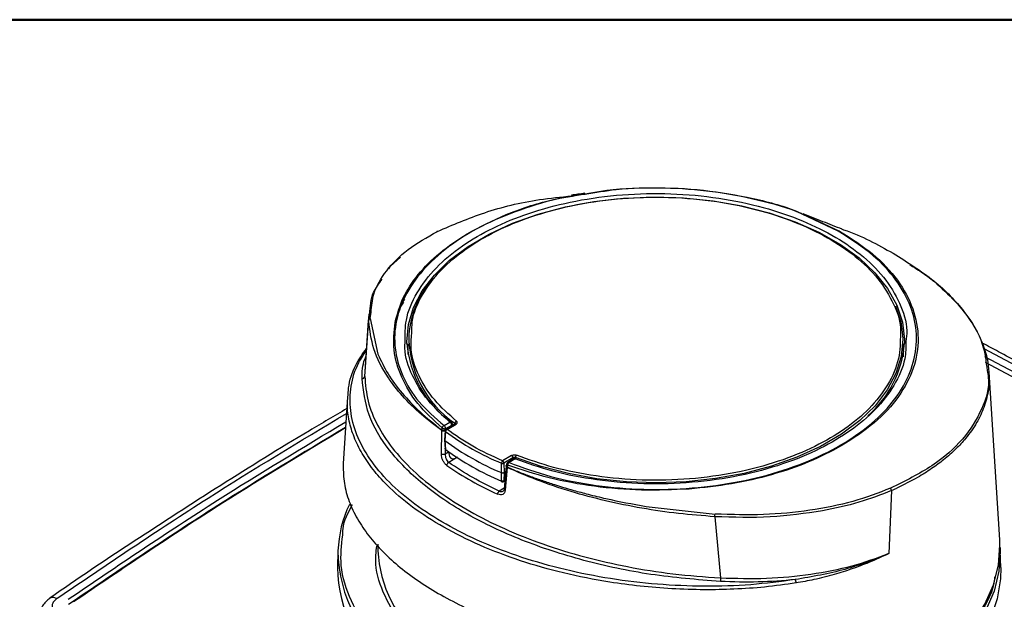
# Model space of a CAD drawing. Units: millimetres. Extents: x 25 to 1048, y 25 to 1460.
# Drawn here: x 636 to 829, y 1346 to 1460 of the extents above; entities that cross this region are included whole.
import ezdxf

# ---------------------------------------------------------------- set-up
doc = ezdxf.new("R2010")
doc.units = ezdxf.units.MM
doc.header["$LTSCALE"] = 5

msp = doc.modelspace()

# ---------------------------------------------------------------- linework, layer by layer
at = {"color": 7, "linetype": 'Continuous', "lineweight": 50}
msp.add_line((25, 1460), (1025, 1460), dxfattribs=at)
at = {"color": 7, "linetype": 'Continuous', "lineweight": 25}
for p, q in [((796.79, 1418.46), (789.7, 1421.8)), ((789.87, 1421.81), (797.02, 1418.5)), ((708.87, 1411.64), (710.82, 1413.37)), ((708.54, 1411.12), (708.87, 1411.64)), ((710.65, 1403.34), (709.79, 1400.67)), ((711.42, 1404.57), (710.65, 1403.34)), ((711.64, 1405.15), (710.99, 1404.19)), ((704.6, 1402.28), (703.86, 1390.88)), ((704.58, 1400.94), (704.81, 1402.22)), ((704.87, 1401.31), (705.07, 1402.58)), ((703.83, 1389.97), (704.58, 1400.94)), ((704.87, 1401.31), (706.41, 1394.33)), ((809.65, 1394.81), (809.55, 1395.81)), ((809.5, 1393.87), (809.52, 1394.29)), ((845.49, 1384.63), (825.4, 1395.39)), ((825.5, 1393.87), (841.25, 1385.48)), ((841.2, 1384.43), (825.71, 1392.69)), ((840.3, 1384.9), (825.71, 1392.67)), ((828.49, 1357.87), (826.38, 1390.83)), ((700.44, 1385.91), (699.6, 1372.85)), ((719.38, 1380.31), (720.55, 1381)), ((719.73, 1379.72), (720.9, 1380.41)), ((721.56, 1380.64), (719.79, 1379.59)), ((719.98, 1379.58), (721.75, 1380.62)), ((720.9, 1380.41), (720.91, 1380.26)), ((721.06, 1380.34), (721.05, 1380.62)), ((718.86, 1374.71), (718.92, 1379.38)), ((718.92, 1379.38), (718.93, 1379.47)), ((718.93, 1379.47), (718.99, 1379.85)), ((719.6, 1379.31), (719.45, 1377.55)), ((719.68, 1379.16), (719.53, 1377.41)), ((719.45, 1377.54), (719.6, 1375.78)), ((719.53, 1377.41), (719.68, 1375.65)), ((719.62, 1375.71), (719.61, 1374.69)), ((720.27, 1375.08), (719.61, 1374.69)), ((732.66, 1374.45), (730.88, 1373.4)), ((699.61, 1372.85), (699.58, 1372.54)), ((722.06, 1374.12), (720.3, 1373.08)), ((730.67, 1371.1), (730.66, 1372.94)), ((732.92, 1374), (731.15, 1372.96)), ((731.15, 1372.96), (731.16, 1371.12)), ((731.67, 1372.77), (731.58, 1372.41)), ((731.88, 1372.55), (731.79, 1372.18)), ((733.08, 1373.78), (731.91, 1373.09)), ((733.33, 1373.76), (732.16, 1373.07)), ((732.93, 1373.69), (732.92, 1374)), ((733.4, 1374.03), (733.41, 1373.65)), ((730.66, 1369.43), (730.67, 1371.1)), ((731.16, 1371.12), (731.15, 1369.46)), ((731.49, 1371.32), (731.16, 1371.12)), ((731.58, 1372.34), (731.19, 1367.86)), ((731.77, 1372.1), (731.38, 1367.62)), ((731.79, 1372.18), (731.77, 1372.1)), ((731.2, 1368.02), (730.23, 1367.45)), ((807.2, 1367.56), (806.7, 1355.2)), ((807.2, 1367.56), (808.25, 1368.03)), ((759.06, 1364.45), (772.58, 1362.95)), ((772.55, 1362.43), (773.66, 1350.41)), ((698.56, 1355.74), (698.46, 1352.47)), ((828.54, 1356.37), (828.57, 1355.74)), ((828.67, 1352.47), (828.57, 1355.74))]:
    msp.add_line(p, q, dxfattribs=at)
at = {"color": 7, "linetype": 'Continuous', "lineweight": 25, "flags": 128}
for points in [[(712.09, 1396.46), (712.08, 1396.74), (712.39, 1400.14), (713.4, 1403.5), (715.11, 1406.75), (717.49, 1409.87), (720.49, 1412.8), (724.09, 1415.5), (728.22, 1417.92), (732.83, 1420.05), (737.85, 1421.83), (743.21, 1423.26), (748.82, 1424.3), (754.61, 1424.94), (760.5, 1425.18), (766.39, 1425.01), (772.2, 1424.42), (777.84, 1423.44), (783.24, 1422.07), (788.32, 1420.34), (792.99, 1418.26), (797.2, 1415.88), (800.88, 1413.22), (803.98, 1410.32), (806.45, 1407.23), (808.26, 1403.99), (809.38, 1400.65), (809.79, 1397.25), (809.79, 1396.45)], [(808.01, 1403.85), (809.05, 1400.66), (809.41, 1398.12)], [(809.41, 1398.12), (809.44, 1397.28), (809.13, 1393.89), (808.11, 1390.55), (806.39, 1387.31), (804.01, 1384.21), (801, 1381.3), (797.4, 1378.62), (793.27, 1376.21), (788.66, 1374.11), (783.64, 1372.34), (778.29, 1370.94), (772.69, 1369.92), (766.91, 1369.3), (761.05, 1369.08), (755.19, 1369.28), (749.41, 1369.89), (743.79, 1370.89), (738.43, 1372.28), (733.4, 1374.03)], [(712.35, 1394.29), (712.33, 1395.81), (712.35, 1396.37)], [(809.52, 1396.37), (809.52, 1394.2), (809.49, 1393.81)], [(733.6, 1373.68), (733.59, 1373.73), (733.56, 1373.78), (733.53, 1373.81), (733.48, 1373.82), (733.44, 1373.82), (733.39, 1373.79), (733.33, 1373.76)], [(731.12, 1369.35), (731.1, 1369.32), (731.07, 1369.3)], [(784.35, 1320.94), (790.67, 1322.39), (796.68, 1324.21), (802.34, 1326.38), (807.57, 1328.89), (812.32, 1331.69), (816.54, 1334.76), (820.18, 1338.08), (823.2, 1341.59), (825.56, 1345.27), (827.25, 1349.06), (828.25, 1352.94), (828.53, 1356.86), (828.49, 1357.87)], [(828.57, 1355.74), (828.57, 1355.6), (828.32, 1351.71), (827.37, 1347.84), (825.73, 1344.06), (823.42, 1340.4), (820.47, 1336.89), (816.9, 1333.58), (812.75, 1330.5), (808.07, 1327.68), (802.91, 1325.16), (797.33, 1322.97), (791.38, 1321.12), (785.13, 1319.64), (778.65, 1318.53), (772.01, 1317.83), (765.27, 1317.52), (758.52, 1317.62), (751.82, 1318.13), (745.24, 1319.03), (738.87, 1320.32), (732.76, 1321.99), (726.99, 1324.01)], [(828.67, 1352.47), (828.63, 1350.21), (827.99, 1346.3), (826.65, 1342.45), (824.61, 1338.7), (821.92, 1335.09), (818.58, 1331.67), (814.65, 1328.46), (810.15, 1325.51), (805.15, 1322.85), (799.69, 1320.5), (793.84, 1318.49), (787.66, 1316.85), (781.21, 1315.59), (774.58, 1314.73), (767.82, 1314.26), (761.01, 1314.21), (754.24, 1314.57), (747.56, 1315.34), (741.06, 1316.5), (734.81, 1318.05), (728.87, 1319.96)]]:
    msp.add_lwpolyline(points, dxfattribs=at)
at = {"color": 7, "linetype": 'Continuous', "lineweight": 25}
for centre, radius, start, end in [((718.12, 1418.2), 0.224, 95.4166, 147.5204), ((731.67, 1396.46), 19.28, 138.1754, 175.045), ((733.36, 1397.98), 20.89, 179.5951, 235.5058), ((733.42, 1398.2), 21.4, 184.6652, 233.3474), ((788.81, 1398.14), 21.04, 310.9465, 355.3873), ((703.36, 1390.04), 0.479, 262.6239, 351.6125), ((718.97, 1379.66), 0.767, 4.2035, 57.8323), ((720.69, 1380.73), 0.305, 54.7354, 117.4903), ((720.14, 1380.35), 0.767, 4.2035, 57.8323), ((720.2, 1379.1), 0.522, 115.0316, 174.2176), ((749.65, 1419.25), 50.06, 233.2225, 247.7054), ((719.89, 1379.45), 0.181, 124.9503, 182.3581), ((719.87, 1379.42), 0.188, 54.4535, 115.3082), ((749.63, 1417.54), 50.17, 233.1307, 247.7972), ((749.65, 1415.75), 50.06, 233.2225, 247.7054), ((719.87, 1375.65), 0.195, 179.6855, 230.748), ((719.87, 1375.69), 0.224, 237.6067, 298.4712), ((756.76, 1425.87), 64.85, 235.3748, 245.5531), ((731.34, 1372.9), 0.678, 132.3489, 176.9446), ((730.57, 1372.91), 0.576, 4.5552, 57.8099), ((732.01, 1372.87), 0.245, 53.5134, 116.1082), ((733.19, 1373.56), 0.244, 53.4982, 116.2636), ((730.88, 1369.43), 0.222, 179.1946, 211.1538), ((730.88, 1369.66), 0.389, 241.6075, 274.1478), ((730.77, 1369.37), 0.0977, 213.5892, 286.8653), ((730.88, 1369.66), 0.389, 273.9137, 308.3647), ((730.92, 1369.46), 0.222, 331.1711, 359.36), ((806.45, 1367.58), 0.75, 359.1379, 36.8463), ((721.83, 1354.83), 23.29, 154.4988, 177.7654), ((762.27, 1363.34), 10.32, 354.9711, 357.8363), ((730.26, 1356.77), 23.87, 179.318, 228.7302), ((725.96, 1355.98), 27.4, 180.5011, 235.6723), ((726.09, 1352.97), 27.64, 181.0292, 232.1106), ((780.25, 1349.81), 6.61, 174.8265, 180.8501), ((787.42, 1349.51), 1.09, 354.8861, 31.9564)]:
    msp.add_arc(centre, radius, start, end, dxfattribs=at)
msp.add_ellipse((721.17, 1374.62), major_axis=(-0.58, 1.11), ratio=0.612119, start_param=0.852627, end_param=1.802815, dxfattribs=at)
for points, knots in [([(747.08, 1425.8), (748.09, 1426), (752.32, 1426.83), (760.25, 1427.16), (770.42, 1426.73), (780.15, 1425), (786.74, 1423.29), (789.62, 1421.94), (789.87, 1421.81)], [0, 0, 0, 0, 0.071803, 0.298469, 0.524834, 0.751473, 0.977955, 1, 1, 1, 1]), ([(789.7, 1421.8), (789.61, 1421.84), (787.07, 1423.04), (781.14, 1424.63), (772.15, 1426.41), (762.68, 1427.06), (754.18, 1426.87), (749.1, 1426.04), (747.08, 1425.71)], [0, 0, 0, 0, 0.0075904, 0.2204585, 0.4330588, 0.64603, 0.8585437, 1, 1, 1, 1]), ([(747.08, 1425.71), (746.04, 1425.58), (741.91, 1425.04), (735.23, 1423.09), (727.42, 1419.98), (720.78, 1416.02), (715.51, 1411.43), (711.79, 1406.36), (709.77, 1400.98), (709.5, 1395.48), (711.03, 1390.07), (714.17, 1384.87), (717.64, 1381.83), (719.38, 1380.31)], [0, 0, 0, 0, 0.032622, 0.129387, 0.226494, 0.322965, 0.420007, 0.516943, 0.613848, 0.710765, 0.807219, 0.903612, 1, 1, 1, 1]), ([(711.76, 1396.86), (711.75, 1398.24), (711.73, 1401.46), (713.83, 1406.38), (717.56, 1411.32), (722.69, 1415.62), (728.85, 1419.21), (736, 1422.14), (744.17, 1424.35), (753.23, 1425.7), (762.74, 1426.03), (772.18, 1425.3), (781.05, 1423.58), (788.92, 1421.03), (795.69, 1417.81), (801.38, 1413.97), (805.96, 1409.47), (809.02, 1404.39), (810.43, 1400.07), (810.15, 1397.54), (810.07, 1396.84)], [0, 0, 0, 0, 0.045794, 0.106591, 0.166277, 0.223857, 0.278543, 0.333229, 0.390809, 0.450495, 0.511292, 0.572089, 0.631775, 0.689356, 0.744041, 0.798727, 0.856308, 0.915994, 0.976791, 1, 1, 1, 1]), ([(713.06, 1398.41), (713.06, 1399.17), (713.05, 1401.74), (714.92, 1405.98), (718.48, 1410.83), (723.47, 1415.05), (729.46, 1418.58), (736.43, 1421.46), (744.41, 1423.64), (753.27, 1424.98), (762.57, 1425.32), (771.82, 1424.62), (780.5, 1422.94), (788.21, 1420.45), (794.83, 1417.31), (800.39, 1413.55), (804.88, 1409.14), (807.8, 1404.16), (809.15, 1400.49), (808.98, 1398.56), (808.97, 1398.42)], [0, 0, 0, 0, 0.0269676, 0.0902153, 0.1522985, 0.2121763, 0.2690239, 0.3258714, 0.3857492, 0.4478324, 0.5110801, 0.5743278, 0.6364111, 0.6962889, 0.7531364, 0.8099839, 0.8698617, 0.9319449, 0.9951927, 1, 1, 1, 1]), ([(718.1, 1418.43), (721.09, 1419.72), (727.09, 1422.32), (736.23, 1424.6), (742.33, 1425.2), (744.46, 1425.4)], [0, 0, 0, 0, 0.3939764, 0.7891707, 1, 1, 1, 1]), ([(723.9, 1417.96), (726.39, 1419.28), (731.38, 1421.92), (739.37, 1424.54), (744.85, 1425.44), (747.08, 1425.8)], [0, 0, 0, 0, 0.372268, 0.7456, 1, 1, 1, 1]), ([(747.02, 1425.92), (746.59, 1425.85), (745.8, 1425.73), (744.86, 1425.62), (744.44, 1425.57)], [0, 0, 0, 0, 0.556271, 1, 1, 1, 1]), ([(797.54, 1418.87), (796.29, 1419.36), (793.8, 1420.33), (791.19, 1421.36), (789.88, 1421.87)], [0, 0, 0, 0, 0.499684, 1, 1, 1, 1]), ([(797.47, 1418.87), (797.59, 1418.84), (801.4, 1417.6), (804.52, 1415.85), (807.54, 1414.15)], [0, 0, 0, 0, 0.030619, 1, 1, 1, 1]), ([(705.07, 1402.58), (705.17, 1403.78), (705.42, 1406.61), (707.91, 1410.78), (712.01, 1415), (716.06, 1417.28), (718.1, 1418.43)], [0, 0, 0, 0, 0.1970063, 0.4647564, 0.7312587, 1, 1, 1, 1]), ([(709.77, 1400.58), (710.22, 1402.2), (711.1, 1405.42), (714.16, 1410.01), (718.31, 1414.29), (722.04, 1416.74), (723.9, 1417.96)], [0, 0, 0, 0, 0.250258, 0.499859, 0.750749, 1, 1, 1, 1]), ([(732.16, 1373.07), (734.83, 1372.09), (740.16, 1370.15), (749.21, 1368.43), (758.61, 1367.65), (768.13, 1367.91), (777.41, 1369.17), (786.14, 1371.41), (793.98, 1374.54), (800.69, 1378.45), (806.04, 1383.01), (809.85, 1388.06), (811.97, 1393.43), (812.36, 1398.93), (810.97, 1404.38), (807.86, 1409.58), (803.21, 1414.41), (798.93, 1417.11), (796.79, 1418.46)], [0, 0, 0, 0, 0.062227, 0.1244578, 0.1867294, 0.2492984, 0.3118595, 0.3744406, 0.43709, 0.4993711, 0.5620625, 0.6245335, 0.687193, 0.7496888, 0.8123191, 0.8748404, 0.9374403, 1, 1, 1, 1]), ([(797.02, 1418.5), (796.98, 1418.51), (796.91, 1418.52), (796.83, 1418.48), (796.79, 1418.46)], [0, 0, 0, 0, 0.559371, 1, 1, 1, 1]), ([(797.02, 1418.5), (799.3, 1417.05), (803.87, 1414.15), (808.68, 1408.92), (811.72, 1403.3), (812.78, 1397.44), (811.82, 1391.57), (808.87, 1385.94), (804.15, 1380.7), (799.64, 1377.78), (797.38, 1376.33)], [0, 0, 0, 0, 0.125073, 0.250097, 0.375207, 0.500166, 0.625291, 0.75017, 0.875263, 1, 1, 1, 1]), ([(807.54, 1414.15), (810.35, 1412.39), (815.97, 1408.86), (821.77, 1402.75), (825.39, 1396.76), (825.8, 1392.86), (825.99, 1391.13)], [0, 0, 0, 0, 0.263491, 0.525709, 0.788724, 1, 1, 1, 1]), ([(810.8, 1411.93), (811.57, 1411.46), (814.21, 1409.83), (817.85, 1406.72), (821.28, 1403.06), (823.63, 1399.62), (825.16, 1396.47), (826.11, 1393.51), (826.25, 1391.63), (826.31, 1390.82)], [0, 0, 0, 0, 0.078832, 0.270581, 0.464029, 0.603275, 0.745688, 0.89127, 1, 1, 1, 1]), ([(704.81, 1402.22), (704.88, 1403.67), (705, 1406.06), (706.59, 1408.21), (707.22, 1409.06)], [0, 0, 0, 0, 0.604339, 1, 1, 1, 1]), ([(704.87, 1401.31), (704.83, 1401.29), (704.75, 1401.25), (704.66, 1401.16), (704.6, 1401.06), (704.59, 1400.98), (704.58, 1400.94)], [0, 0, 0, 0, 0.24535, 0.5, 0.75465, 1, 1, 1, 1]), ([(718.92, 1379.38), (717.55, 1380.41), (714.66, 1382.57), (711.17, 1386.04), (707.85, 1390.33), (705.28, 1395.32), (704.81, 1399.08), (704.58, 1400.94)], [0, 0, 0, 0, 0.158758, 0.335274, 0.500305, 0.753616, 1, 1, 1, 1]), ([(718.99, 1379.85), (717.29, 1381.43), (713.9, 1384.59), (710.87, 1389.79), (709.23, 1395.16), (709.59, 1398.77), (709.77, 1400.58)], [0, 0, 0, 0, 0.250286, 0.500045, 0.749553, 1, 1, 1, 1]), ([(721.83, 1381.18), (720.31, 1382.54), (717.19, 1385.33), (714.24, 1390.14), (712.7, 1394.58), (712.96, 1397.38), (713.06, 1398.41)], [0, 0, 0, 0, 0.2642981, 0.5426847, 0.8313249, 1, 1, 1, 1]), ([(808.97, 1398.42), (808.96, 1396.76), (808.93, 1393.33), (806.72, 1388.33), (803.12, 1383.68), (798.25, 1379.6), (792.24, 1376.07), (785.03, 1373.13), (776.7, 1370.94), (767.63, 1369.68), (758.31, 1369.46), (749.28, 1370.26), (740.89, 1371.91), (736, 1373.65), (733.62, 1374.5)], [0, 0, 0, 0, 0.081014, 0.167078, 0.250085, 0.32889, 0.407696, 0.490703, 0.576767, 0.664445, 0.752123, 0.838187, 0.921194, 1, 1, 1, 1]), ([(720.55, 1381), (719.02, 1382.4), (715.87, 1385.27), (712.98, 1390.2), (711.54, 1394.16), (711.72, 1396.41), (711.76, 1396.86)], [0, 0, 0, 0, 0.292506, 0.600496, 0.919748, 1, 1, 1, 1]), ([(810.07, 1396.84), (810.05, 1395.71), (810, 1392.77), (807.92, 1388.2), (804.3, 1383.44), (799.36, 1379.26), (793.25, 1375.64), (785.9, 1372.6), (777.42, 1370.33), (768.17, 1369.01), (758.66, 1368.73), (749.41, 1369.51), (740.81, 1371.15), (735.78, 1372.9), (733.33, 1373.76)], [0, 0, 0, 0, 0.055683, 0.144101, 0.229401, 0.310412, 0.391423, 0.476723, 0.565141, 0.655206, 0.745271, 0.833689, 0.918989, 1, 1, 1, 1]), ([(846.05, 1385.13), (842.91, 1386.86), (837.01, 1390.11), (830, 1393.89), (826.12, 1395.94), (825.06, 1396.5)], [0, 0, 0, 0, 0.452149, 0.849934, 1, 1, 1, 1]), ([(700.52, 1385.91), (700.55, 1386.51), (700.65, 1388.64), (701.68, 1391.91), (703.4, 1394.39), (704.16, 1395.49)], [0, 0, 0, 0, 0.180755, 0.639519, 1, 1, 1, 1]), ([(788.34, 1350.09), (785.45, 1349.7), (779.67, 1348.94), (770.52, 1348.67), (761.26, 1349.06), (752.04, 1350.16), (743.09, 1351.94), (734.58, 1354.35), (726.7, 1357.35), (719.62, 1360.87), (713.5, 1364.83), (708.46, 1369.15), (704.62, 1373.74), (702.06, 1378.49), (700.82, 1383.31), (700.99, 1388.07), (702.08, 1392.01), (703.6, 1394.21), (704.13, 1394.97)], [0, 0, 0, 0, 0.064581, 0.129115, 0.193598, 0.25803, 0.322414, 0.386757, 0.451072, 0.515371, 0.579671, 0.643985, 0.708329, 0.772712, 0.837144, 0.901627, 0.966161, 1, 1, 1, 1]), ([(703.29, 1389.57), (703.31, 1390.86), (703.34, 1392.33), (703.98, 1393.72), (704.05, 1393.89)], [0, 0, 0, 0, 0.879261, 1, 1, 1, 1]), ([(706.41, 1394.33), (707.02, 1393.04), (708.23, 1390.45), (711.07, 1386.67), (714.53, 1382.96), (717.46, 1380.63), (718.93, 1379.47)], [0, 0, 0, 0, 0.2495964, 0.5005877, 0.7497617, 1, 1, 1, 1]), ([(703.83, 1389.97), (703.96, 1388.36), (704.21, 1385.17), (706.13, 1380.45), (709.09, 1375.86), (713.15, 1371.46), (718.27, 1367.28), (724.29, 1363.45), (731.13, 1360), (738.74, 1356.98), (746.88, 1354.47), (755.46, 1352.52), (764.4, 1351.08), (770.54, 1350.63), (773.66, 1350.41)], [0, 0, 0, 0, 0.086176, 0.169802, 0.2509, 0.3348, 0.417938, 0.500337, 0.582718, 0.665844, 0.749738, 0.830632, 0.914046, 1, 1, 1, 1]), ([(825.99, 1391.13), (826.08, 1390.7), (826.61, 1388.13), (825.17, 1383.49), (821.56, 1377.58), (815.54, 1372.24), (809.89, 1369.43), (807.05, 1368.03)], [0, 0, 0, 0, 0.046983, 0.284401, 0.523041, 0.760395, 1, 1, 1, 1]), ([(826.31, 1390.82), (826.35, 1390.52), (826.52, 1389.24), (826.24, 1386.94), (825.48, 1383.91), (824.01, 1380.82), (822.09, 1378.07), (819.86, 1375.66), (817.63, 1373.68), (815.1, 1371.82), (812.09, 1369.92), (809.65, 1368.72), (808.25, 1368.03)], [0, 0, 0, 0, 0.033576, 0.145045, 0.26268, 0.386473, 0.516415, 0.606528, 0.704837, 0.790109, 0.879526, 1, 1, 1, 1]), ([(773.64, 1349.71), (769.06, 1350.08), (759.92, 1350.82), (746.67, 1353.67), (734.44, 1357.66), (723.7, 1362.76), (714.85, 1368.76), (708.32, 1375.4), (704.1, 1382.45), (703.56, 1387.2), (703.29, 1389.57)], [0, 0, 0, 0, 0.125156, 0.250186, 0.375119, 0.5, 0.624881, 0.749814, 0.874844, 1, 1, 1, 1]), ([(788.5, 1349.42), (786.46, 1349.13), (782.48, 1348.57), (776.42, 1348.16), (770.32, 1348.04), (764.16, 1348.23), (757.95, 1348.74), (750.8, 1349.69), (742.83, 1351.27), (734.24, 1353.71), (726.33, 1356.73), (719.2, 1360.28), (713.03, 1364.27), (708.53, 1368.14), (705.37, 1371.69), (703.22, 1374.84), (701.65, 1378.03), (700.7, 1381.24), (700.31, 1383.86), (700.47, 1385.42), (700.52, 1385.91)], [0, 0, 0, 0, 0.0518157, 0.1009611, 0.1474423, 0.1977924, 0.2466841, 0.2941235, 0.3683223, 0.4407936, 0.5144222, 0.5875081, 0.6605918, 0.7342283, 0.7823768, 0.8312961, 0.8809929, 0.9284301, 0.9773267, 1, 1, 1, 1]), ([(700.29, 1383.65), (697.84, 1382.21), (689.43, 1377.28), (675.49, 1368.61), (658.53, 1357.64), (647.39, 1350.23), (642.02, 1346.42), (642.01, 1346.42)], [0, 0, 0, 0, 0.120753, 0.413653, 0.706691, 0.999864, 1, 1, 1, 1]), ([(643.44, 1346.41), (653.2, 1353.03), (671.51, 1365.46), (691.09, 1377.23), (700.23, 1382.72)], [0, 0, 0, 0, 0.532978, 1, 1, 1, 1]), ([(645.6, 1346.21), (655.25, 1352.76), (672.85, 1364.69), (691.65, 1375.98), (700.13, 1381.08)], [0, 0, 0, 0, 0.548908, 1, 1, 1, 1]), ([(719.38, 1380.31), (719.33, 1380.29), (719.25, 1380.24), (719.13, 1380.13), (719.04, 1380), (719.01, 1379.9), (718.99, 1379.85)], [0, 0, 0, 0, 0.262137, 0.500026, 0.728954, 1, 1, 1, 1]), ([(720.99, 1380.82), (720.96, 1380.88), (720.92, 1380.94), (720.87, 1380.98), (720.86, 1380.98)], [0, 0, 0, 0, 0.9355639, 1, 1, 1, 1]), ([(720.9, 1380.41), (720.94, 1380.44), (721.01, 1380.49), (721.05, 1380.59), (721.04, 1380.68), (720.99, 1380.74), (720.96, 1380.77)], [0, 0, 0, 0, 0.269196, 0.500002, 0.730021, 1, 1, 1, 1]), ([(721.49, 1380.48), (721.51, 1380.51), (721.57, 1380.55), (721.6, 1380.62), (721.59, 1380.7), (721.55, 1380.74), (721.52, 1380.76)], [0, 0, 0, 0, 0.250146, 0.499905, 0.749506, 1, 1, 1, 1]), ([(721.75, 1380.62), (721.81, 1380.66), (721.92, 1380.74), (721.98, 1380.89), (721.96, 1381.05), (721.87, 1381.13), (721.83, 1381.18)], [0, 0, 0, 0, 0.2483273, 0.5001749, 0.7498337, 1, 1, 1, 1]), ([(700.06, 1379.96), (691.62, 1374.89), (672.86, 1363.62), (655.3, 1351.71), (645.65, 1345.17)], [0, 0, 0, 0, 0.44992, 1, 1, 1, 1]), ([(700.05, 1379.87), (691.94, 1375), (673.53, 1363.93), (656.3, 1352.24), (646.65, 1345.7)], [0, 0, 0, 0, 0.44036, 1, 1, 1, 1]), ([(718.92, 1379.38), (718.95, 1379.36), (719.01, 1379.33), (719.14, 1379.3), (719.27, 1379.28), (719.4, 1379.28), (719.5, 1379.3), (719.59, 1379.32), (719.64, 1379.34), (719.67, 1379.36)], [0, 0, 0, 0, 0.176881, 0.319277, 0.499627, 0.64555, 0.749794, 0.876323, 1, 1, 1, 1]), ([(719.67, 1379.36), (719.64, 1379.35), (719.59, 1379.34), (719.5, 1379.33), (719.4, 1379.33), (719.28, 1379.35), (719.15, 1379.37), (719.02, 1379.42), (718.96, 1379.45), (718.93, 1379.47)], [0, 0, 0, 0, 0.123689, 0.250204, 0.354634, 0.50037, 0.680595, 0.823023, 1, 1, 1, 1]), ([(718.99, 1379.85), (719.01, 1379.84), (719.06, 1379.81), (719.15, 1379.77), (719.25, 1379.75), (719.35, 1379.72), (719.46, 1379.71), (719.56, 1379.7), (719.65, 1379.7), (719.7, 1379.71), (719.73, 1379.72)], [0, 0, 0, 0, 0.130138, 0.254098, 0.37777, 0.500009, 0.618254, 0.748261, 0.865874, 1, 1, 1, 1]), ([(719.71, 1379.44), (719.68, 1379.42), (719.62, 1379.38), (719.6, 1379.31), (719.61, 1379.23), (719.65, 1379.18), (719.68, 1379.16)], [0, 0, 0, 0, 0.270491, 0.5000001, 0.7294784, 1, 1, 1, 1]), ([(719.46, 1377.55), (719.46, 1377.53), (719.46, 1377.49), (719.49, 1377.44), (719.52, 1377.42), (719.53, 1377.41)], [0, 0, 0, 0, 0.416401, 0.899137, 1, 1, 1, 1]), ([(797.38, 1376.33), (795.3, 1375.24), (791.12, 1373.04), (783.77, 1370.57), (775.88, 1368.72), (770.31, 1368.15), (767.52, 1367.86)], [0, 0, 0, 0, 0.249251, 0.500141, 0.749741, 1, 1, 1, 1]), ([(719.91, 1372.51), (719.77, 1372.63), (719.49, 1372.88), (719.14, 1373.46), (718.9, 1374.11), (718.88, 1374.51), (718.86, 1374.71)], [0, 0, 0, 0, 0.25093, 0.501216, 0.750829, 1, 1, 1, 1]), ([(719.61, 1374.69), (719.55, 1374.66), (719.42, 1374.61), (719.19, 1374.61), (718.99, 1374.64), (718.91, 1374.69), (718.86, 1374.71)], [0, 0, 0, 0, 0.279818, 0.558907, 0.779402, 1, 1, 1, 1]), ([(719.68, 1375.65), (719.65, 1375.68), (719.61, 1375.72), (719.6, 1375.79), (719.62, 1375.87), (719.68, 1375.91), (719.71, 1375.94)], [0, 0, 0, 0, 0.270491, 0.5, 0.729478, 1, 1, 1, 1]), ([(719.61, 1374.69), (719.62, 1374.55), (719.62, 1374.34), (719.7, 1374.03), (719.81, 1373.71), (720.01, 1373.35), (720.2, 1373.17), (720.3, 1373.08)], [0, 0, 0, 0, 0.230321, 0.360355, 0.500078, 0.756899, 1, 1, 1, 1]), ([(719.65, 1375.62), (719.68, 1375.58), (719.7, 1375.53), (719.75, 1375.51), (719.75, 1375.5)], [0, 0, 0, 0, 0.91994, 1, 1, 1, 1]), ([(732.66, 1374.45), (732.72, 1374.48), (732.86, 1374.54), (733.12, 1374.58), (733.39, 1374.57), (733.54, 1374.52), (733.62, 1374.5)], [0, 0, 0, 0, 0.249831, 0.499656, 0.74987, 1, 1, 1, 1]), ([(699.58, 1372.54), (699.61, 1371.35), (699.66, 1368.99), (700.65, 1365.46), (702.27, 1362.01), (705.24, 1357.59), (710.38, 1352.43), (718.53, 1346.93), (728.41, 1342.22), (737.92, 1339.08), (746.17, 1337.13), (752.69, 1335.98), (759.43, 1335.13), (763.98, 1334.88), (766.27, 1334.75)], [0, 0, 0, 0, 0.065888, 0.1308, 0.194746, 0.257735, 0.380721, 0.500004, 0.619388, 0.742407, 0.805386, 0.869305, 0.934174, 1, 1, 1, 1]), ([(721.52, 1373.85), (721.49, 1373.83), (721.43, 1373.8), (721.32, 1373.76), (721.19, 1373.75), (721.07, 1373.75), (720.95, 1373.78), (720.83, 1373.83), (720.73, 1373.91), (720.67, 1373.98), (720.64, 1374.02)], [0, 0, 0, 0, 0.124924, 0.247834, 0.3723, 0.494911, 0.616911, 0.738452, 0.864625, 1, 1, 1, 1]), ([(730.66, 1372.94), (730.7, 1372.92), (730.78, 1372.9), (730.91, 1372.9), (731.04, 1372.91), (731.11, 1372.94), (731.15, 1372.96)], [0, 0, 0, 0, 0.270491, 0.5, 0.729478, 1, 1, 1, 1]), ([(731.79, 1372.18), (731.75, 1372.21), (731.68, 1372.24), (731.61, 1372.31), (731.58, 1372.38), (731.58, 1372.43), (731.61, 1372.47), (731.65, 1372.5), (731.7, 1372.52), (731.72, 1372.53)], [0, 0, 0, 0, 0.1769479, 0.3193659, 0.4996298, 0.6453109, 0.7497958, 0.8763115, 1, 1, 1, 1]), ([(731.72, 1372.53), (731.69, 1372.51), (731.65, 1372.49), (731.61, 1372.44), (731.58, 1372.39), (731.58, 1372.36), (731.58, 1372.35)], [0, 0, 0, 0, 0.289381, 0.585437, 0.829218, 1, 1, 1, 1]), ([(731.8, 1372.88), (731.78, 1372.87), (731.73, 1372.85), (731.68, 1372.81), (731.67, 1372.75), (731.7, 1372.69), (731.74, 1372.64), (731.8, 1372.59), (731.85, 1372.56), (731.88, 1372.55)], [0, 0, 0, 0, 0.151748, 0.283468, 0.499509, 0.622054, 0.746815, 0.868544, 1, 1, 1, 1]), ([(731.91, 1373.09), (731.88, 1373.07), (731.83, 1373.04), (731.79, 1372.99), (731.77, 1372.97)], [0, 0, 0, 0, 0.565369, 1, 1, 1, 1]), ([(731.88, 1372.55), (731.89, 1372.6), (731.92, 1372.7), (731.99, 1372.85), (732.07, 1372.98), (732.13, 1373.04), (732.16, 1373.07)], [0, 0, 0, 0, 0.271019, 0.499977, 0.747141, 1, 1, 1, 1]), ([(767.52, 1367.86), (764.4, 1367.72), (758.16, 1367.44), (748.85, 1368.27), (739.87, 1369.88), (734.55, 1371.66), (731.88, 1372.55)], [0, 0, 0, 0, 0.250445, 0.499959, 0.749717, 1, 1, 1, 1]), ([(733.4, 1374.03), (733.37, 1374.04), (733.29, 1374.07), (733.15, 1374.08), (733.03, 1374.06), (732.96, 1374.02), (732.92, 1374)], [0, 0, 0, 0, 0.250488, 0.500085, 0.74985, 1, 1, 1, 1]), ([(733.51, 1373.81), (733.51, 1373.81), (733.46, 1373.84), (733.38, 1373.85), (733.31, 1373.85), (733.29, 1373.85)], [0, 0, 0, 0, 0.09941, 0.708513, 1, 1, 1, 1]), ([(730.67, 1371.1), (730.71, 1371.09), (730.78, 1371.06), (730.91, 1371.05), (731.03, 1371.07), (731.12, 1371.1), (731.15, 1371.12), (731.16, 1371.12)], [0, 0, 0, 0, 0.238122, 0.476256, 0.709895, 0.949863, 1, 1, 1, 1]), ([(731.58, 1372.35), (731.58, 1372.34), (731.57, 1372.3), (731.6, 1372.24), (731.67, 1372.16), (731.74, 1372.12), (731.77, 1372.1)], [0, 0, 0, 0, 0.127466, 0.442358, 0.691052, 1, 1, 1, 1]), ([(772.55, 1362.43), (770.16, 1362.62), (765.36, 1362.99), (758.16, 1364.05), (751.09, 1365.48), (744.15, 1367.35), (737.66, 1369.54), (733.66, 1371.28), (731.77, 1372.1)], [0, 0, 0, 0, 0.16352, 0.330174, 0.499977, 0.665282, 0.841588, 1, 1, 1, 1]), ([(731.79, 1372.18), (732.54, 1371.86), (734.05, 1371.23), (736.36, 1370.34), (738.7, 1369.51), (740.8, 1368.82), (742.84, 1368.18), (745.03, 1367.54), (747.86, 1366.78), (752.55, 1365.63), (756.4, 1364.93), (759.06, 1364.45)], [0, 0, 0, 0, 0.093471, 0.18503, 0.274974, 0.363585, 0.422506, 0.502753, 0.604451, 0.727779, 1, 1, 1, 1]), ([(731.15, 1369.46), (731.11, 1369.44), (731.04, 1369.4), (730.91, 1369.38), (730.78, 1369.39), (730.7, 1369.42), (730.66, 1369.43)], [0, 0, 0, 0, 0.270491, 0.5000001, 0.7294784, 1, 1, 1, 1]), ([(731.38, 1367.62), (731.35, 1367.45), (731.27, 1367.1), (730.92, 1366.78), (730.45, 1366.66), (730.1, 1366.78), (729.92, 1366.84)], [0, 0, 0, 0, 0.24917, 0.498782, 0.749069, 1, 1, 1, 1]), ([(730.23, 1367.45), (730.36, 1367.41), (730.61, 1367.33), (730.83, 1367.41), (730.94, 1367.44)], [0, 0, 0, 0, 0.499927, 1, 1, 1, 1]), ([(730.94, 1367.44), (730.94, 1367.44), (730.95, 1367.45), (730.96, 1367.45), (730.96, 1367.45), (730.96, 1367.45), (730.96, 1367.45), (731.02, 1367.49), (731.12, 1367.56), (731.27, 1367.75), (731.3, 1367.93), (731.33, 1368.05)], [0, 0, 0, 0, 0.028568, 0.035825, 0.037696, 0.038193, 0.038331, 0.038396, 0.315851, 0.568815, 1, 1, 1, 1]), ([(731.2, 1367.85), (731.2, 1367.84), (731.19, 1367.79), (731.25, 1367.7), (731.34, 1367.65), (731.38, 1367.62)], [0, 0, 0, 0, 0.1873983, 0.5936054, 1, 1, 1, 1]), ([(807.05, 1368.03), (804.65, 1367.1), (799.83, 1365.26), (791.28, 1363.56), (782.13, 1362.65), (775.77, 1362.85), (772.58, 1362.95)], [0, 0, 0, 0, 0.249636, 0.499851, 0.74888, 1, 1, 1, 1]), ([(807.2, 1367.56), (805.14, 1366.74), (801.02, 1365.1), (796.13, 1364.09), (793.68, 1363.58)], [0, 0, 0, 0, 0.5001565, 1, 1, 1, 1]), ([(699.49, 1358.8), (699.5, 1359.22), (699.53, 1361.28), (700.58, 1363.26), (701.41, 1364.83)], [0, 0, 0, 0, 0.205393, 1, 1, 1, 1]), ([(793.68, 1363.58), (790.3, 1363.08), (783.51, 1362.08), (776.21, 1362.32), (772.55, 1362.43)], [0, 0, 0, 0, 0.498772, 1, 1, 1, 1]), ([(776.4, 1362.86), (776.35, 1362.87), (776.26, 1362.9), (776.17, 1362.88), (776.14, 1362.86), (776.14, 1362.85)], [0, 0, 0, 0, 0.384918, 0.797339, 1, 1, 1, 1]), ([(710.92, 1333.91), (708.91, 1335.74), (704.78, 1339.49), (700.87, 1345.93), (698.77, 1352.48), (699.27, 1356.82), (699.49, 1358.8)], [0, 0, 0, 0, 0.2462046, 0.5054781, 0.7742597, 1, 1, 1, 1]), ([(714.22, 1338.41), (713.25, 1339.3), (710.41, 1341.93), (707.56, 1346.9), (705.72, 1352.18), (706.05, 1355.48), (706.16, 1356.67)], [0, 0, 0, 0, 0.1655125, 0.4838817, 0.8139383, 1, 1, 1, 1]), ([(773.66, 1350.41), (776.69, 1350.33), (782.75, 1350.18), (791.48, 1351.04), (799.68, 1352.63), (804.36, 1354.34), (806.7, 1355.2)], [0, 0, 0, 0, 0.249762, 0.499499, 0.749567, 1, 1, 1, 1]), ([(806.7, 1355.2), (803.91, 1354.06), (798.33, 1351.8), (791.66, 1350.66), (788.34, 1350.09)], [0, 0, 0, 0, 0.501211, 1, 1, 1, 1]), ([(806.7, 1355.2), (805.41, 1354.59), (803.09, 1353.52), (799.48, 1352.16), (795.89, 1351.02), (792.23, 1350.08), (789.67, 1349.63), (788.5, 1349.42)], [0, 0, 0, 0, 0.237387, 0.424826, 0.614811, 0.822343, 1, 1, 1, 1]), ([(827.48, 1350.62), (827.47, 1350.5), (827.3, 1348.02), (824.85, 1343.4), (820.22, 1337.17), (813.69, 1331.71), (805.69, 1326.97), (796.06, 1323.02), (784.94, 1320.06), (772.83, 1318.35), (760.37, 1318.01), (748.27, 1319.05), (737.04, 1321.22), (730.47, 1323.53), (727.27, 1324.65)], [0, 0, 0, 0, 0.004799, 0.09799, 0.187883, 0.273246, 0.358608, 0.448502, 0.541692, 0.636623, 0.731553, 0.824744, 0.914637, 1, 1, 1, 1]), ([(642.02, 1346.43), (641.74, 1346.2), (641.16, 1345.75), (640.52, 1344.91), (640.06, 1343.98), (639.97, 1343.31), (639.93, 1342.98)], [0, 0, 0, 0, 0.240862, 0.489453, 0.743335, 1, 1, 1, 1]), ([(642.04, 1346.41), (642.06, 1346.43), (642.21, 1346.61), (642.71, 1346.66), (643.19, 1346.49), (643.44, 1346.41)], [0, 0, 0, 0, 0.073549, 0.536774, 1, 1, 1, 1]), ([(643.44, 1346.41), (643.15, 1346.16), (642.57, 1345.66), (642.34, 1344.76), (642.61, 1343.87), (643.2, 1343.38), (643.49, 1343.13)], [0, 0, 0, 0, 0.250304, 0.500097, 0.75005, 1, 1, 1, 1])]:
    msp.add_open_spline(points, degree=3, knots=knots, dxfattribs=at)
for points in [[(721.75, 1380.62), (721.72, 1380.64), (721.65, 1380.67), (721.57, 1380.65), (721.5, 1380.59), (721.49, 1380.52), (721.49, 1380.48)], [(721.52, 1380.76), (721.53, 1380.8), (721.54, 1380.89), (721.61, 1381.01), (721.71, 1381.12), (721.79, 1381.16), (721.83, 1381.18)], [(730.88, 1373.4), (728.86, 1374.31), (724.84, 1376.14), (721.6, 1378.43), (719.98, 1379.58)], [(732.92, 1374), (732.92, 1374.05), (732.91, 1374.13), (732.84, 1374.26), (732.76, 1374.38), (732.69, 1374.42), (732.66, 1374.45)], [(733.62, 1374.5), (733.59, 1374.47), (733.54, 1374.42), (733.47, 1374.29), (733.42, 1374.16), (733.41, 1374.07), (733.4, 1374.03)], [(720.3, 1373.08), (720.25, 1373.05), (720.15, 1373), (720.03, 1372.85), (719.94, 1372.68), (719.92, 1372.57), (719.91, 1372.51)], [(730.23, 1367.45), (728.45, 1368.32), (724.88, 1370.05), (721.83, 1372.07), (720.3, 1373.08)], [(729.92, 1366.84), (729.93, 1366.9), (729.94, 1367.01), (730.01, 1367.19), (730.11, 1367.35), (730.19, 1367.42), (730.23, 1367.45)], [(788.34, 1350.09), (785.93, 1349.88), (781.13, 1349.47), (776.13, 1349.63), (773.64, 1349.71)]]:
    msp.add_open_spline(points, degree=3, dxfattribs=at)

doc.saveas('drawing.dxf')
